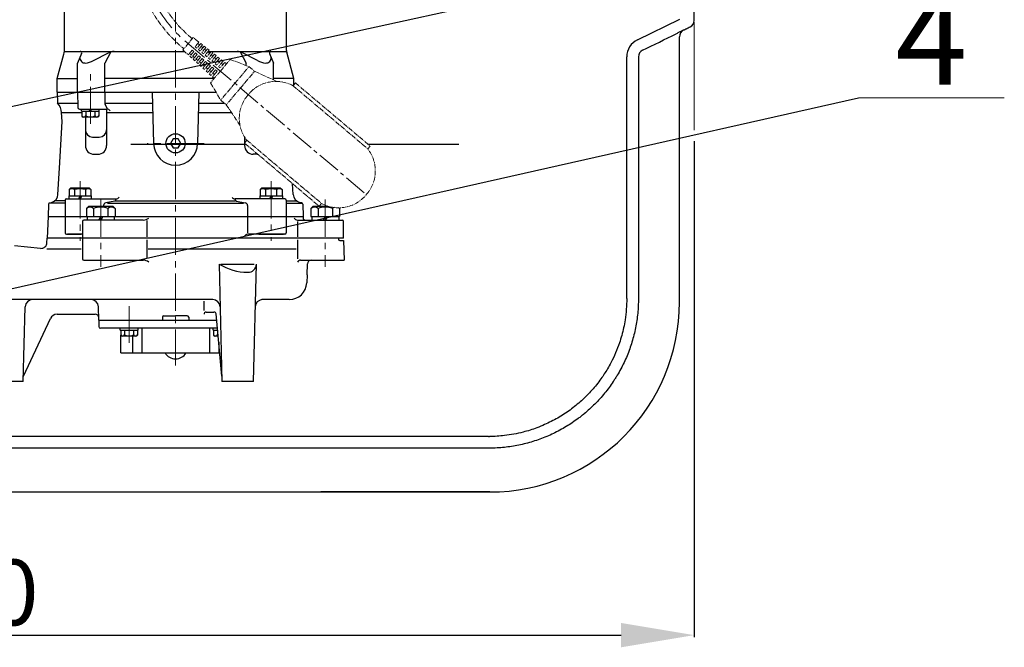
# Model space of a CAD drawing. Extents: x -240 to 4128, y 1813 to 13509.
# Drawn here: x 3095 to 3769, y 11061 to 11491 of the extents above; entities that cross this region are included whole.
import ezdxf

# ---------------------------------------------------------------- set-up
doc = ezdxf.new("R2010")
doc.units = 0
doc.header["$LTSCALE"] = 4.25
doc.header["$MEASUREMENT"] = 0
doc.header["$PDMODE"] = 3
doc.header["$PDSIZE"] = 5
doc.linetypes.add('CENTER2', pattern=[1.125, 0.75, -0.125, 0.125, -0.125])
doc.layers.get('0').update_dxf_attribs({"linetype": 'CONTINUOUS'})
doc.layers.get('DEFPOINTS').update_dxf_attribs({"linetype": 'CONTINUOUS'})
for name, color, linetype, lineweight in [('Kóty', 4, 'CONTINUOUS', 15), ('Osy', 1, 'CENTER2', 15), ('SILNA', 7, 'CONTINUOUS', 25), ('Silná', 7, 'CONTINUOUS', 25)]:
    doc.layers.add(name, color=color, linetype=linetype, lineweight=lineweight)
doc.styles.add('Arial', font='arial.ttf')
doc.dimstyles.get("Standard").update_dxf_attribs({"dimtxt": 35, "dimasz": 50, "dimexe": 1.3, "dimexo": 1.3, "dimgap": 5, "dimtad": 1, "dimdec": 4, "dimdsep": 46, "dimtxsty": 'Arial', "dimcen": 0, "dimclrt": 4, "dimadec": 0, "dimazin": 0, "dimtp": 2, "dimtfac": 0.6, "dimtdec": 4, "dimtmove": 0, "dimatfit": 1, "dimldrblk": 'DOTSMALL', "dimfxl": 0, "dimtvp": 0.77, "dimtolj": 1, "dimarcsym": 0})

# ---------------------------------------------------------------- blocks, each defined once
blk = doc.blocks.new('_DotSmall')
at = {"color": 0, "linetype": 'ByBlock', "const_width": 0.5}
blk.add_lwpolyline([(-0.0625, 0, 1), (0.0625, 0, 1)], format="xyb", close=True, dxfattribs=at)
blk = doc.blocks.new('*D5')
at = {"layer": 'DEFPOINTS', "color": 0}
for p in [(2476.61, 11490.37), (3556.61, 11408.89), (3556.61, 11069.2)]:
    blk.add_point(p, dxfattribs=at)
at = {"layer": 'Kóty', "color": 0, "lineweight": -2}
for p, q in [((2476.61, 11489.07), (2476.61, 11067.9)), ((3556.61, 11407.59), (3556.61, 11067.9)), ((2526.61, 11069.2), (3506.61, 11069.2))]:
    blk.add_line(p, q, dxfattribs=at)
at = {"layer": 'Kóty', "color": 0}
for points in [[(2526.61, 11077.54), (2526.61, 11060.87), (2476.61, 11069.2)], [(3506.61, 11077.54), (3506.61, 11060.87), (3556.61, 11069.2)]]:
    blk.add_solid(points, dxfattribs=at)
at = {"layer": 'Kóty', "color": 4, "insert": (3016.61, 11098.44), "char_height": 45, "attachment_point": 5, "style": 'Arial'}
blk.add_mtext('\\A1;%%C1080', dxfattribs=at)

msp = doc.modelspace()

# ---------------------------------------------------------------- linework, layer by layer
at = {"layer": 'Kóty'}
for p, q in [((3556.60937, 11489.06771), (3556.60937, 11415.26262)), ((3769.11932, 11437.38756), (3669.11932, 11437.38756))]:
    msp.add_line(p, q, dxfattribs=at)
at = {"layer": 'Osy', "ltscale": 8}
for p, q in [((3201.38008, 12655.68029), (3201.38008, 11253.96899)), ((3143.01081, 11419.45528), (3143.01081, 11457.32173)), ((3220.95355, 11406.11732), (3181.8066, 11406.11732)), ((3135.93575, 11380.16509), (3135.93575, 11339.26715)), ((3266.8244, 11380.16509), (3266.8244, 11339.26715)), ((3150.10112, 11367.65802), (3150.10112, 11321.50714)), ((3303.93798, 11367.65802), (3303.93798, 11321.50712)), ((3169.54229, 11269.37054), (3169.54229, 11294.49187))]:
    msp.add_line(p, q, dxfattribs=at)
at = {"layer": 'Osy'}
for p, q in [((3213.46595, 11478.56522), (3206.36346, 11470.16553)), ((3211.89696, 11478.58232), (3212.82027, 11477.80161)), ((3217.40138, 11475.47565), (3213.46595, 11478.56522)), ((3217.40138, 11475.47565), (3214.70126, 11472.28238)), ((3218.58201, 11474.54878), (3215.84668, 11471.31386)), ((3216.6383, 11474.57321), (3217.78372, 11473.60469)), ((3219.76264, 11473.62191), (3218.58201, 11474.54878)), ((3206.08584, 11471.70985), (3207.00914, 11470.92914)), ((3206.36346, 11470.16553), (3210.0641, 11466.79829)), ((3212.76422, 11469.99156), (3210.0641, 11466.79829)), ((3210.82718, 11467.70074), (3211.97259, 11466.73222)), ((3213.90963, 11469.02304), (3211.1743, 11465.78812)), ((3215.05505, 11468.05452), (3212.28449, 11464.77795)), ((3212.76422, 11469.99156), (3213.90963, 11469.02304)), ((3216.20046, 11467.086), (3213.39468, 11463.76777)), ((3214.70126, 11472.28238), (3215.84668, 11471.31386)), ((3215.05505, 11468.05452), (3216.20046, 11467.086)), ((3219.76264, 11473.62191), (3216.99209, 11470.34534)), ((3216.99209, 11470.34534), (3218.1375, 11469.37682)), ((3220.94327, 11472.69504), (3218.1375, 11469.37682)), ((3218.92913, 11472.63617), (3220.07454, 11471.66764)), ((3222.1239, 11471.76818), (3219.28291, 11468.4083)), ((3219.28291, 11468.4083), (3220.42832, 11467.43978)), ((3223.30453, 11470.84131), (3220.42832, 11467.43978)), ((3222.1239, 11471.76818), (3220.94327, 11472.69504)), ((3221.21995, 11470.69912), (3222.36536, 11469.7306)), ((3224.48517, 11469.91444), (3221.57373, 11466.47126)), ((3225.6658, 11468.98757), (3222.71915, 11465.50274)), ((3224.48517, 11469.91444), (3223.30453, 11470.84131)), ((3223.51077, 11468.76208), (3224.65619, 11467.79356)), ((3226.84643, 11468.0607), (3223.86456, 11464.53422)), ((3228.02706, 11467.13383), (3225.00997, 11463.5657)), ((3226.84643, 11468.0607), (3225.6658, 11468.98757)), ((3229.20769, 11466.20696), (3228.02706, 11467.13383)), ((3211.1743, 11465.78812), (3212.28449, 11464.77795)), ((3213.118, 11465.7637), (3214.26342, 11464.79517)), ((3213.39468, 11463.76777), (3214.50488, 11462.7576)), ((3217.34587, 11466.11748), (3214.50488, 11462.7576)), ((3215.40883, 11463.82665), (3216.55424, 11462.85813)), ((3218.49128, 11465.14896), (3215.61507, 11461.74743)), ((3215.61507, 11461.74743), (3216.72526, 11460.73726)), ((3219.63669, 11464.18044), (3216.72526, 11460.73726)), ((3217.34587, 11466.11748), (3218.49128, 11465.14896)), ((3217.69965, 11461.88961), (3218.84506, 11460.92109)), ((3220.7821, 11463.21192), (3217.83545, 11459.72709)), ((3221.92752, 11462.2434), (3218.94565, 11458.71692)), ((3219.63669, 11464.18044), (3220.7821, 11463.21192)), ((3223.07293, 11461.27487), (3220.05584, 11457.70674)), ((3224.21834, 11460.30635), (3221.16603, 11456.69657)), ((3221.57373, 11466.47126), (3222.71915, 11465.50274)), ((3221.92752, 11462.2434), (3223.07293, 11461.27487)), ((3223.86456, 11464.53422), (3225.00997, 11463.5657)), ((3224.21834, 11460.30635), (3225.36375, 11459.33783)), ((3225.8016, 11466.82504), (3226.94701, 11465.85652)), ((3229.20769, 11466.20696), (3226.15538, 11462.59718)), ((3226.15538, 11462.59718), (3227.30079, 11461.62866)), ((3230.38832, 11465.28009), (3227.30079, 11461.62866)), ((3228.09242, 11464.888), (3229.23783, 11463.91948)), ((3231.56895, 11464.35322), (3228.4462, 11460.66014)), ((3228.4462, 11460.66014), (3229.59162, 11459.69162)), ((3232.74958, 11463.42635), (3229.59162, 11459.69162)), ((3230.38324, 11462.95096), (3231.52866, 11461.98244)), ((3231.56895, 11464.35322), (3230.38832, 11465.28009)), ((3233.93021, 11462.49948), (3230.73703, 11458.7231)), ((3235.11084, 11461.57261), (3231.88244, 11457.75457)), ((3232.05933, 11455.64064), (3238.83897, 11463.65852)), ((3232.67407, 11461.01392), (3233.81948, 11460.0454)), ((3232.74958, 11463.42635), (3233.93021, 11462.49948)), ((3236.29147, 11460.64574), (3235.11084, 11461.57261)), ((3238.83897, 11463.65852), (3251.67144, 11458.70091)), ((3217.83545, 11459.72709), (3218.94565, 11458.71692)), ((3219.99047, 11459.95257), (3221.13589, 11458.98405)), ((3220.05584, 11457.70674), (3221.16603, 11456.69657)), ((3225.36375, 11459.33783), (3222.27622, 11455.6864)), ((3222.27622, 11455.6864), (3223.38642, 11454.67623)), ((3222.2813, 11458.01553), (3223.42671, 11457.04701)), ((3226.50916, 11458.36931), (3223.38642, 11454.67623)), ((3227.65457, 11457.40079), (3224.49661, 11453.66606)), ((3224.49661, 11453.66606), (3225.6068, 11452.65588)), ((3224.57212, 11456.07849), (3225.71753, 11455.10997)), ((3232.05933, 11455.64064), (3225.27969, 11447.62276)), ((3228.79999, 11456.43227), (3225.6068, 11452.65588)), ((3226.50916, 11458.36931), (3227.65457, 11457.40079)), ((3229.9454, 11455.46375), (3226.717, 11451.64571)), ((3226.86295, 11454.14145), (3228.00836, 11453.17293)), ((3228.79999, 11456.43227), (3229.9454, 11455.46375)), ((3230.73703, 11458.7231), (3231.88244, 11457.75457)), ((3241.98623, 11447.2468), (3251.67144, 11458.70091)), ((3245.80427, 11444.0184), (3255.48948, 11455.47251)), ((3251.67144, 11458.70091), (3255.48948, 11455.47251)), ((3255.48948, 11455.47251), (3270.80738, 11448.56545)), ((3225.27969, 11447.62276), (3232.30103, 11435.79268)), ((3226.717, 11451.64571), (3227.82719, 11450.63554)), ((3241.98623, 11447.2468), (3232.30103, 11435.79268)), ((3283.47325, 11447.52528), (3281.85905, 11445.61626)), ((3283.47325, 11447.52528), (3334.63497, 11404.26469)), ((3245.80427, 11444.0184), (3236.11906, 11432.56428)), ((3281.85905, 11445.61626), (3333.02077, 11402.35567)), ((3232.30103, 11435.79268), (3236.11906, 11432.56428)), ((3251.48246, 11439.89237), (3250.81659, 11439.10489)), ((3236.11906, 11432.56428), (3245.47582, 11418.60731)), ((3250.22071, 11408.19948), (3248.60651, 11406.29046)), ((3248.60651, 11406.29046), (3299.76823, 11363.02987)), ((3250.22071, 11408.19948), (3301.38243, 11364.93889)), ((3334.63497, 11404.26469), (3333.02077, 11402.35567)), ((3332.42488, 11371.45025), (3331.75902, 11370.66278)), ((3301.38243, 11364.93889), (3299.76823, 11363.02987))]:
    msp.add_line(p, q, dxfattribs=at)
at = {"layer": 'Osy', "ltscale": 5}
msp.add_line((3208.9914, 11475.14608), (3332.09195, 11371.05651), dxfattribs=at)
at = {"layer": 'Osy'}
for centre, radius, start, end in [((3267.10264, 11543.87079), 94.5, 180, 229.78329403), ((3267.10264, 11543.87079), 85.5, 180, 229.78329403), ((3270.19085, 11424.0732), 24.5, 61.55903801, 139.78329403), ((3269.52498, 11423.28573), 24.5, 139.78329403, 218.00755004), ((3313.71649, 11387.26942), 24.5, 319.78329403, 38.00755004), ((3313.05063, 11386.48194), 24.5, 241.55903801, 319.78329403)]:
    msp.add_arc(centre, radius, start, end, dxfattribs=at)
at = {"layer": 'Osy', "ltscale": 8}
msp.add_arc((3267.10264, 11543.87079), 90, 180, 229.78329403, dxfattribs=at)
at = {"layer": 'SILNA'}
for p, q in [((3517.78125, 11477.0921), (3546.92496, 11491.31281)), ((3415.81519, 11205.27754), (3416.54761, 11205.28029))]:
    msp.add_line(p, q, dxfattribs=at)
at = {"layer": 'Silná', "ltscale": 8}
for p, q in [((3277.42301, 11469.81704), (3277.42301, 11602.58591)), ((3125.33714, 11471.14533), (3125.33714, 11601.25762)), ((3120.33431, 11450.64245), (3124.8173, 11467.22948)), ((3125.2043, 11469.1529), (3207.47635, 11469.1529)), ((3136.97982, 11467.76838), (3134.27364, 11461.14838)), ((3145.14986, 11462.83953), (3155.43054, 11468.16252)), ((3157.06275, 11468.83759), (3152.94198, 11461.14838)), ((3223.84124, 11469.1529), (3277.46729, 11469.1529)), ((3245.6974, 11468.83759), (3249.81817, 11461.14838)), ((3257.61029, 11462.83953), (3247.32961, 11468.16252)), ((3265.78033, 11467.76838), (3268.48651, 11461.14838)), ((3282.42584, 11450.64245), (3277.59629, 11468.51176)), ((3134.27364, 11441.13708), (3134.27364, 11461.14838)), ((3152.94198, 11441.13708), (3152.94198, 11461.14838)), ((3249.81817, 11459.4169), (3249.81817, 11461.14838)), ((3268.48651, 11449.61196), (3268.48651, 11461.14838)), ((3120.33431, 11441.13708), (3120.33431, 11450.64245)), ((3120.33431, 11450.64245), (3134.27364, 11450.64245)), ((3227.83303, 11450.64245), (3152.94198, 11450.64245)), ((3282.42584, 11450.64245), (3268.48651, 11450.64245)), ((3282.42584, 11446.28657), (3282.42584, 11450.64245)), ((3120.33431, 11441.13708), (3229.12904, 11441.13708)), ((3120.33431, 11441.13708), (3120.43768, 11433.63285)), ((3134.27364, 11441.13709), (3134.45733, 11430.6137)), ((3152.94198, 11441.13708), (3152.94198, 11434.28559)), ((3185.45458, 11441.13709), (3186.3716, 11406.11732)), ((3217.30557, 11441.13709), (3216.38855, 11406.11732)), ((3120.4391, 11433.63285), (3134.40463, 11433.63285)), ((3153.01381, 11433.63285), (3185.65108, 11433.63285)), ((3217.10907, 11433.63285), (3234.85533, 11433.63285)), ((3123.26944, 11427.16906), (3136.74474, 11427.16906)), ((3123.58615, 11421.12579), (3123.26944, 11427.16906)), ((3135.45774, 11429.63059), (3154.31251, 11429.63059)), ((3136.90736, 11428.12975), (3136.90736, 11429.63059)), ((3136.90736, 11428.12975), (3149.11425, 11428.12975)), ((3137.25756, 11428.12975), (3137.25756, 11424.78349)), ((3139.92871, 11428.12975), (3139.92871, 11425.04765)), ((3143.01081, 11428.12975), (3142.14429, 11429.63059)), ((3143.87732, 11428.12975), (3143.01081, 11429.63059)), ((3146.09291, 11428.12975), (3146.09291, 11425.04765)), ((3148.76406, 11428.12975), (3148.76406, 11424.78349)), ((3149.11425, 11428.12975), (3149.11425, 11429.63059)), ((3154.76902, 11429.63059), (3153.21305, 11433.03905)), ((3154.1415, 11429.63059), (3154.1415, 11404.64248)), ((3154.1415, 11427.16906), (3185.82034, 11427.16906)), ((3216.93981, 11427.16906), (3239.73602, 11427.16906)), ((3121.81637, 11389.08013), (3123.58615, 11421.12579)), ((3137.25756, 11424.78349), (3138.02077, 11424.02028)), ((3148.00084, 11424.02028), (3138.02077, 11424.02028)), ((3139.57058, 11424.02028), (3139.57058, 11404.64248)), ((3148.76406, 11424.78349), (3148.00084, 11424.02028)), ((3144.5734, 11410.46767), (3149.13868, 11410.46767)), ((3199.62909, 11409.15012), (3197.8781, 11406.11732)), ((3203.13106, 11409.15012), (3199.62909, 11409.15012)), ((3204.88205, 11406.11732), (3203.13106, 11409.15012)), ((3248.61865, 11410.51172), (3248.61865, 11404.64248)), ((3197.8781, 11406.11732), (3199.62909, 11403.08452)), ((3199.62909, 11403.08452), (3203.13106, 11403.08452)), ((3203.13106, 11403.08452), (3204.88205, 11406.11732)), ((3145.57397, 11398.63909), (3148.13811, 11398.63909)), ((3257.18619, 11398.63909), (3254.62204, 11398.63909)), ((3120.82426, 11371.11585), (3121.81637, 11389.08013)), ((3129.63219, 11375.60009), (3128.43151, 11374.39941)), ((3128.43151, 11374.39941), (3128.43151, 11370.09698)), ((3129.63219, 11375.60009), (3142.2393, 11375.60009)), ((3132.18363, 11374.39941), (3132.18363, 11370.09698)), ((3139.68786, 11374.39941), (3139.68786, 11370.09698)), ((3142.2393, 11375.60009), (3143.43998, 11374.39941)), ((3143.43998, 11374.39941), (3143.43998, 11370.09698)), ((3260.52085, 11375.60009), (3259.32017, 11374.39941)), ((3259.32017, 11374.39941), (3259.32017, 11370.09698)), ((3260.52085, 11375.60009), (3273.12796, 11375.60009)), ((3263.07229, 11374.39941), (3263.07229, 11370.09698)), ((3270.57652, 11374.39941), (3270.57652, 11370.09698)), ((3273.12796, 11375.60009), (3274.32864, 11374.39941)), ((3274.32864, 11374.39941), (3274.32864, 11370.09698)), ((3281.93589, 11371.11585), (3281.5308, 11378.45081)), ((3125.63707, 11366.77362), (3118.59846, 11366.77362)), ((3125.63707, 11367.09528), (3125.63707, 11356.08907)), ((3126.63763, 11368.09585), (3160.55682, 11368.09585)), ((3128.2314, 11370.09698), (3143.6401, 11370.09698)), ((3128.2314, 11370.09698), (3128.2314, 11368.09585)), ((3135.93575, 11370.09698), (3134.78039, 11368.09585)), ((3137.0911, 11370.09698), (3135.93575, 11368.09585)), ((3143.6401, 11370.09698), (3143.6401, 11368.09585)), ((3159.74953, 11366.61469), (3153.6408, 11365.41202)), ((3160.1256, 11366.77362), (3242.20333, 11366.77362)), ((3160.55682, 11367.59641), (3160.55682, 11368.09585)), ((3276.12252, 11368.09585), (3242.20333, 11368.09585)), ((3242.20333, 11367.59641), (3242.20333, 11368.09585)), ((3243.01062, 11366.61469), (3249.11935, 11365.41202)), ((3259.12005, 11370.09698), (3259.12005, 11368.09585)), ((3259.12005, 11370.09698), (3274.52875, 11370.09698)), ((3266.8244, 11370.09698), (3265.66905, 11368.09585)), ((3267.97976, 11370.09698), (3266.8244, 11368.09585)), ((3274.52875, 11370.09698), (3274.52875, 11368.09585)), ((3277.12308, 11367.09528), (3277.12308, 11356.08907)), ((3277.12308, 11366.77362), (3284.16169, 11366.77362)), ((3114.29703, 11364.34725), (3114.08078, 11356.08907)), ((3125.63707, 11365.09415), (3114.66207, 11365.09415)), ((3115.03829, 11365.28753), (3116.3838, 11365.64806)), ((3141.84646, 11363.09302), (3140.29558, 11361.54215)), ((3140.29558, 11361.54215), (3140.29558, 11356.08907)), ((3141.84646, 11363.09302), (3158.35578, 11363.09302)), ((3145.19835, 11361.54215), (3145.19835, 11356.08907)), ((3152.02622, 11363.44858), (3152.02622, 11363.09302)), ((3154.74156, 11365.09415), (3248.0186, 11365.09415)), ((3155.00389, 11361.54215), (3155.00389, 11356.08907)), ((3158.35578, 11363.09302), (3159.90666, 11361.54215)), ((3159.90666, 11361.54215), (3159.90666, 11356.08907)), ((3250.73393, 11363.44858), (3250.73393, 11356.08907)), ((3277.12308, 11365.09415), (3288.09808, 11365.09415)), ((3287.72186, 11365.28753), (3286.37635, 11365.64806)), ((3288.46312, 11364.34725), (3288.67937, 11356.08907)), ((3295.68332, 11363.09302), (3294.13245, 11361.54215)), ((3294.13245, 11361.54215), (3294.13245, 11356.08907)), ((3295.68332, 11363.09302), (3305.75622, 11363.09302)), ((3299.03521, 11361.54215), (3299.03521, 11356.08907)), ((3308.84075, 11361.54215), (3308.84075, 11356.08907)), ((3313.30243, 11361.98324), (3313.74352, 11361.54215)), ((3313.74352, 11361.54215), (3313.74352, 11356.08907)), ((3114.08078, 11356.08907), (3113.33036, 11341.0806)), ((3114.08078, 11356.08907), (3288.67937, 11356.08907)), ((3125.63713, 11356.08907), (3125.63713, 11344.83272)), ((3137.59406, 11352.64886), (3137.59406, 11341.0806)), ((3179.18388, 11353.58766), (3138.53286, 11353.58766)), ((3140.89592, 11356.08907), (3140.89592, 11353.58766)), ((3150.10112, 11356.08907), (3148.65693, 11353.58766)), ((3151.54531, 11356.08907), (3150.10112, 11353.58766)), ((3159.30632, 11356.08907), (3159.30632, 11353.58766)), ((3181.65542, 11353.24301), (3181.65542, 11341.98666)), ((3250.73391, 11356.08907), (3250.73391, 11344.78242)), ((3277.12305, 11356.08907), (3277.12305, 11344.83272)), ((3284.89071, 11353.58766), (3315.44448, 11353.58766)), ((3284.89074, 11352.58709), (3284.89074, 11342.08117)), ((3288.67937, 11356.08907), (3288.71614, 11355.03613)), ((3294.13245, 11356.08907), (3313.74352, 11356.08907)), ((3294.73279, 11356.08907), (3294.73279, 11353.58766)), ((3303.93798, 11356.08907), (3302.49379, 11353.58766)), ((3305.38217, 11356.08907), (3303.93798, 11353.58766)), ((3313.14318, 11356.08907), (3313.14318, 11353.58766)), ((3316.44504, 11341.0806), (3316.44504, 11352.58709)), ((3113.2516, 11338.07284), (3113.33036, 11341.08059)), ((3316.44504, 11341.0806), (3113.33036, 11341.0806)), ((3126.63769, 11343.83215), (3136.68246, 11343.83215)), ((3137.59406, 11343.83215), (3127.43103, 11343.83215)), ((3137.59406, 11341.0806), (3137.59406, 11327.01094)), ((3181.65542, 11339.95497), (3181.65542, 11327.19777)), ((3276.12248, 11343.83215), (3250.73391, 11343.83215)), ((3258.31955, 11343.83215), (3275.32914, 11343.83215)), ((3284.89074, 11340.08004), (3284.89074, 11327.07269)), ((3312.94307, 11341.08059), (3312.94307, 11340.58031)), ((3313.94363, 11339.57975), (3316.48435, 11339.57975)), ((3316.48435, 11339.57975), (3316.83806, 11326.07212)), ((3108.90189, 11334.19057), (3091.09292, 11335.80117)), ((3113.14023, 11333.81977), (3136.59349, 11333.81977)), ((3182.65599, 11333.81977), (3283.89018, 11333.81977)), ((3138.53286, 11326.07214), (3179.18388, 11326.07214)), ((3287.05703, 11326.07212), (3316.83806, 11326.07212)), ((3231.2215, 11323.40817), (3233.14801, 11243.02523)), ((3232.48976, 11323.40817), (3255.3184, 11323.40817)), ((3254.66016, 11243.02523), (3256.76506, 11323.40817)), ((3291.44907, 11316.06654), (3291.71417, 11323.65801)), ((3250.80442, 11317.77536), (3250.98282, 11317.77536)), ((3291.44907, 11316.06654), (3291.25974, 11310.64462)), ((3226.92076, 11299.05687), (3061.88721, 11299.05687)), ((3279.26027, 11299.05687), (3260.53356, 11299.05687)), ((3097.07118, 11243.02523), (3098.41084, 11294.185)), ((3148.85042, 11285.04896), (3148.52985, 11294.22864)), ((3220.85848, 11291.55263), (3220.85848, 11298.0563)), ((3097.16288, 11246.52721), (3115.64521, 11286.16268)), ((3120.1793, 11289.05122), (3146.29507, 11289.05122)), ((3148.85042, 11285.04896), (3229.55939, 11285.04896)), ((3148.85042, 11285.04896), (3148.85042, 11280.54642)), ((3192.37499, 11287.05009), (3192.37499, 11285.04896)), ((3193.37556, 11288.05065), (3201.38008, 11288.05065)), ((3209.38459, 11288.05065), (3201.38008, 11288.05065)), ((3210.38516, 11287.05009), (3210.38516, 11285.04896)), ((3222.35932, 11290.55206), (3227.69863, 11290.55206)), ((3233.017, 11246.677), (3229.17389, 11289.32716)), ((3230.05526, 11279.54585), (3149.85098, 11279.54585)), ((3163.43885, 11278.04501), (3163.43885, 11279.54585)), ((3175.64574, 11278.04501), (3175.64574, 11279.54585)), ((3178.25038, 11279.54585), (3178.25038, 11262.53625)), ((3224.50977, 11279.54585), (3224.50977, 11262.53625)), ((3227.11441, 11278.04501), (3227.11441, 11279.54585)), ((3163.43885, 11278.04501), (3175.64574, 11278.04501)), ((3163.78904, 11278.04501), (3163.78904, 11274.69875)), ((3163.78904, 11274.69875), (3164.55226, 11273.93554)), ((3163.85889, 11262.53625), (3163.85889, 11274.62891)), ((3174.53233, 11273.93554), (3164.55226, 11273.93554)), ((3166.4602, 11278.04501), (3166.4602, 11274.96291)), ((3171.83593, 11273.93554), (3171.83593, 11262.53625)), ((3172.62439, 11278.04501), (3172.62439, 11274.96291)), ((3175.29554, 11274.69875), (3174.53233, 11273.93554)), ((3175.29554, 11278.04501), (3175.29554, 11274.69875)), ((3227.11441, 11278.04501), (3230.1905, 11278.04501)), ((3227.46461, 11278.04501), (3227.46461, 11274.69875)), ((3227.46461, 11274.69875), (3228.22782, 11273.93554)), ((3230.56079, 11273.93554), (3228.22782, 11273.93554)), ((3230.13576, 11278.04501), (3230.13576, 11274.96291)), ((3230.92422, 11269.90229), (3230.92422, 11262.53625)), ((3163.85889, 11262.53625), (3231.58796, 11262.53625)), ((3097.07118, 11243.02523), (3075.55903, 11243.02523)), ((3254.66016, 11243.02523), (3233.14801, 11243.02523))]:
    msp.add_line(p, q, dxfattribs=at)
at = {"layer": 'Silná'}
for p, q in [((3549.36904, 11483.65951), (3549.37331, 11483.65951)), ((3546.60937, 11479.18737), (3546.60513, 11479.18737)), ((3510.46173, 11299.77754), (3510.46173, 11465.39885)), ((3518.46173, 11465.39885), (3518.46173, 11299.77754)), ((3415.81519, 11205.27754), (3046.5919, 11205.27754)), ((3415.81519, 11197.27754), (3046.5919, 11197.27754)), ((3416.60937, 11167.28179), (3300.95262, 11167.28179))]:
    msp.add_line(p, q, dxfattribs=at)
at = {"layer": 'Silná', "ltscale": 10}
for p, q in [((3249.80438, 11405.27757), (3170.83155, 11405.27757)), ((3395.34266, 11405.27757), (3333.43709, 11405.27757))]:
    msp.add_line(p, q, dxfattribs=at)
at = {"layer": 'Silná', "ltscale": 8}
msp.add_circle((3201.38008, 11406.11732), 6.58222, dxfattribs=at)
at = {"layer": 'Silná'}
for centre, radius, start, end in [((3551.60937, 11490.36771), 5, 296.56505118, 0), ((3551.60937, 11479.18737), 5, 116.56505118, 180), ((3523.46173, 11465.39885), 13, 115.91005675, 180), ((3523.46173, 11465.39885), 5, 115.91005677, 180), ((3416.60937, 11297.27754), 130, 270, 0)]:
    msp.add_arc(centre, radius, start, end, dxfattribs=at)
at = {"layer": 'Silná', "ltscale": 8}
for centre, radius, start, end in [((3110.32866, 11471.14533), 15.00847, 344.87599269, 0), ((3136.05585, 11468.15234), 1.00056, 337.43475397, 90), ((3159.28725, 11461.14838), 8.00452, 90, 118.80410571), ((3243.4729, 11461.14838), 8.00452, 61.19589429, 90), ((3266.7043, 11468.15234), 1.00056, 90, 202.56524603), ((3282.42584, 11469.81704), 5.00282, 180, 195.12400577), ((3139.33937, 11464.65036), 3.50198, 173.90569415, 275.12649753), ((3138.40062, 11475.11427), 14.00791, 275.12649753, 298.80410571), ((3264.35953, 11475.11427), 14.00791, 241.19589429, 264.87350247), ((3263.42078, 11464.65036), 3.50198, 264.87350247, 6.09430585), ((3113.2775, 11426.6454), 10.00565, 3, 44.2947998), ((3155.94368, 11434.28559), 3.00169, 180, 204.53675939), ((3135.45774, 11430.63116), 1.00056, 181, 270), ((3154.31251, 11427.12918), 2.50141, 30, 90), ((3138.59314, 11425.40209), 1.38181, 194.86281594, 345.13718406), ((3143.01081, 11429.15711), 5.13683, 233.13010235, 306.86989765), ((3147.42848, 11425.40209), 1.38181, 194.86281594, 345.13718406), ((3144.5734, 11415.47049), 5.00282, 181.22786068, 270), ((3149.13868, 11415.47049), 5.00282, 270, 0), ((3145.57397, 11404.64248), 6.00339, 180, 270), ((3148.13811, 11404.64248), 6.00339, 270, 0), ((3201.38008, 11406.11732), 15.00847, 180.0000116, 0), ((3254.62204, 11404.64248), 6.00339, 180, 270), ((3257.18619, 11404.64248), 6.00339, 270, 274.29145043), ((3130.30757, 11371.76823), 3.23151, 54.51065675, 125.48934325), ((3135.93575, 11362.97421), 12.02554, 71.81944616, 108.18055384), ((3132.18363, 11374.39941), 3.179438934538988e-14, 270, 306.36110768), ((3141.56392, 11371.76823), 3.23151, 54.51065675, 125.48934325), ((3261.19623, 11371.76823), 3.23151, 54.51065675, 125.48934325), ((3266.8244, 11362.97421), 12.02554, 71.81944616, 108.18055384), ((3263.07229, 11374.39941), 3.179438934538988e-14, 270, 306.36110768), ((3272.45258, 11371.76823), 3.23151, 54.51065675, 125.48934325), ((3114.83001, 11371.44689), 6.00339, 285, 356.83895008), ((3126.63763, 11367.09528), 1.00056, 90, 180), ((3159.55626, 11367.59641), 1.00056, 281.13771734, 0), ((3160.55682, 11370.59726), 2.50141, 270, 330), ((3242.20333, 11370.59726), 2.50141, 210, 270), ((3243.2039, 11367.59641), 1.00056, 180, 258.86228266), ((3276.12252, 11367.09528), 1.00056, 0, 90), ((3287.93014, 11371.44689), 6.00339, 183.16104992, 255), ((3115.29725, 11364.32106), 1.00056, 105, 178.5), ((3142.74697, 11358.43451), 3.95812, 51.73271359, 128.26728641), ((3150.10112, 11347.83588), 14.55675, 70.31773648, 109.68226352), ((3154.02735, 11363.44858), 2.00113, 101.13771734, 180), ((3157.45527, 11358.43451), 3.95812, 51.73271359, 128.26728641), ((3248.7328, 11363.44858), 2.00113, 0, 78.86228266), ((3287.4629, 11364.32106), 1.00056, 1.5, 75), ((3296.58383, 11358.43451), 3.95812, 51.73271359, 128.26728641), ((3303.93798, 11347.83588), 14.55675, 70.31773648, 109.68226352), ((3311.29214, 11358.43451), 3.95812, 109.15636939, 128.26728641), ((3311.29214, 11358.43451), 3.95812, 51.73271359, 63.66846261), ((3138.53286, 11352.64886), 0.9388, 90, 180), ((3179.18388, 11360.15927), 6.57161, 270, 306.86833362), ((3284.89071, 11356.08907), 2.50141, 210, 270), ((3290.21607, 11355.0885), 1.50085, 182, 270), ((3315.44448, 11352.58709), 1.00056, 0, 90), ((3126.63769, 11344.83272), 1.00056, 180, 270), ((3250.73391, 11341.33074), 2.50141, 90, 150), ((3276.12248, 11344.83272), 1.00056, 270, 0), ((3313.94363, 11340.58031), 1.00056, 180, 270), ((3109.25071, 11338.1776), 4.00226, 265, 358.5), ((3138.53286, 11327.01094), 0.9388, 180, 270), ((3179.18388, 11319.50053), 6.57161, 53.13166638, 90), ((3287.05703, 11323.57071), 2.50141, 90, 150), ((3294.21406, 11323.57071), 2.50141, 90, 178), ((3251.27422, 11356.26586), 38.49337, 238.60471174, 269.30070523), ((3279.26027, 11311.06365), 12.00678, 270, 358), ((3103.41196, 11294.05404), 5.00282, 90, 178.5), ((3143.53008, 11294.05404), 5.00282, 2, 90), ((3226.92076, 11294.05404), 5.00282, 1.37292451, 90), ((3261.00151, 11294.07598), 5.00282, 95.36710114, 178.5), ((3120.1793, 11284.04839), 5.00282, 90, 155), ((3146.29507, 11286.5498), 2.50141, 2, 90), ((3193.37556, 11287.05009), 1.00056, 90, 180), ((3209.38459, 11287.05009), 1.00056, 0, 90), ((3222.35932, 11289.05122), 1.50085, 90, 180), ((3227.69863, 11289.05122), 1.50085, 10.594391, 90), ((3149.85098, 11280.54642), 1.00056, 180, 270), ((3162.85833, 11277.04444), 2.50141, 76.58058274, 90), ((3165.12462, 11275.31735), 1.38181, 194.86281594, 345.13718406), ((3169.54229, 11279.07237), 5.13683, 233.13010235, 306.86989765), ((3173.95997, 11275.31735), 1.38181, 194.86281594, 345.13718406), ((3228.80018, 11275.31735), 1.38181, 194.86281594, 345.13718406), ((3233.21786, 11279.07237), 5.13683, 233.13010235, 237.92621236), ((3201.38008, 11267.03878), 8.5048, 211.96570304, 328.03429696)]:
    msp.add_arc(centre, radius, start, end, dxfattribs=at)
msp.add_ellipse((3251.13032, 11323.40817), major_axis=(3.98436, 3.98436), ratio=1, start_param=3.900810878, end_param=5.497787144, dxfattribs=at)
at = {"layer": 'Silná'}
for points, degree in [([(3556.60937, 11490.36771), (3556.60937, 11504.18737)], 1), ([(3521.27693, 11469.89625), (3528.98488, 11473.6407), (3536.68198, 11477.4139), (3544.36956, 11481.21203)], 3), ([(3549.37331, 11483.65951), (3553.84544, 11485.89557)], 1), ([(3546.60937, 11297.27754), (3546.60937, 11479.18737)], 1), ([(3416.60937, 11197.28053), (3416.34465, 11197.27854), (3416.07992, 11197.27754), (3415.81519, 11197.27754)], 3), ([(3016.60937, 11167.27754), (3299.45209, 11167.27754)], 1), ([(3299.45209, 11167.27754), (3416.60937, 11167.27754)], 1)]:
    msp.add_open_spline(points, degree=degree, dxfattribs=at)
for points, knots in [([(3549.36904, 11483.65951), (3549.36722, 11483.65951), (3549.33418, 11483.64418), (3549.2097, 11483.58482), (3549.11826, 11483.5408), (3548.87778, 11483.4244), (3548.72695, 11483.35115), (3548.37614, 11483.18036), (3548.17658, 11483.08301), (3547.73221, 11482.86587), (3547.48739, 11482.74606), (3546.95313, 11482.48421), (3546.66339, 11482.34202), (3545.75526, 11481.89571), (3545.09054, 11481.56824), (3544.36956, 11481.21203)], [0, 0, 0, 0, 0.125, 0.125, 0.25, 0.25, 0.375, 0.375, 0.5, 0.5, 0.625, 0.625, 0.75, 0.75, 1, 1, 1, 1]), ([(3510.46173, 11299.77754), (3510.46173, 11294.88105), (3510.08318, 11290.02656), (3509.05101, 11283.41884), (3508.71857, 11281.63014), (3507.94943, 11278.06966), (3507.51445, 11276.30552), (3506.54844, 11272.82077), (3506.01687, 11271.09748), (3503.85484, 11264.73793), (3501.91703, 11260.2246), (3498.87415, 11254.43587), (3498.09089, 11253.03327), (3496.57345, 11250.47278), (3495.85015, 11249.31057), (3494.36217, 11247.03108), (3493.59572, 11245.91065), (3490.85165, 11242.07829), (3488.76017, 11239.46456), (3484.31207, 11234.47117), (3481.95419, 11232.09035), (3476.96822, 11227.5676), (3474.32507, 11225.4165), (3468.88298, 11221.45211), (3466.07325, 11219.62687), (3460.28002, 11216.28455), (3457.29633, 11214.76693), (3452.47743, 11212.63126), (3450.70175, 11211.90743), (3447.35768, 11210.66224), (3445.80097, 11210.1284), (3442.67985, 11209.14753), (3441.11198, 11208.69912), (3435.28822, 11207.19431), (3430.98578, 11206.39586), (3423.30011, 11205.51391), (3419.94087, 11205.30649), (3416.54761, 11205.28029)], [0, 0, 0, 0, 0.098494098, 0.098494098, 0.135170273, 0.135170273, 0.171846448, 0.171846448, 0.208522623, 0.208522623, 0.308747943, 0.308747943, 0.34126939, 0.34126939, 0.368772675, 0.368772675, 0.39627596, 0.39627596, 0.464515767, 0.464515767, 0.532755574, 0.532755574, 0.600995381, 0.600995381, 0.669235188, 0.669235188, 0.737474995, 0.737474995, 0.776285013, 0.776285013, 0.809384265, 0.809384265, 0.842483516, 0.842483516, 0.931765357, 0.931765357, 1, 1, 1, 1]), ([(3518.46173, 11299.77754), (3518.46173, 11296.40778), (3518.29577, 11293.05572), (3517.63749, 11286.38639), (3517.14517, 11283.06912), (3516.15892, 11278.11964), (3515.78863, 11276.47461), (3514.97238, 11273.223), (3514.52572, 11271.61264), (3513.07203, 11266.82716), (3511.95155, 11263.69752), (3509.41127, 11257.55825), (3507.99147, 11254.54861), (3505.63337, 11250.12574), (3504.8092, 11248.66673), (3503.51462, 11246.50161), (3503.07296, 11245.78322), (3502.17492, 11244.36201), (3501.71803, 11243.6583), (3499.39458, 11240.17384), (3497.41143, 11237.49517), (3493.20235, 11232.35036), (3490.9764, 11229.88422), (3486.28072, 11225.16537), (3483.81099, 11222.91263), (3480.5664, 11220.23454), (3479.90982, 11219.70606), (3478.58817, 11218.66877), (3477.92222, 11218.15921), (3475.90913, 11216.65751), (3474.54677, 11215.69233), (3470.39973, 11212.90303), (3467.55522, 11211.18488), (3461.70797, 11208.02883), (3458.70525, 11206.59091), (3454.0802, 11204.64831), (3452.51832, 11204.03656), (3449.35332, 11202.88609), (3447.75981, 11202.35097), (3442.96274, 11200.86908), (3439.73585, 11200.04299), (3433.22565, 11198.7074), (3429.94234, 11198.19791), (3423.31893, 11197.4975), (3419.97885, 11197.30655), (3416.60937, 11197.28053)], [0, 0, 0, 0, 0.0625, 0.0625, 0.125, 0.125, 0.15625, 0.15625, 0.1875, 0.1875, 0.25, 0.25, 0.3125, 0.3125, 0.34375, 0.34375, 0.359375, 0.359375, 0.375, 0.375, 0.4375, 0.4375, 0.5, 0.5, 0.5625, 0.5625, 0.578125, 0.578125, 0.59375, 0.59375, 0.625, 0.625, 0.6875, 0.6875, 0.75, 0.75, 0.78125, 0.78125, 0.8125, 0.8125, 0.875, 0.875, 0.9375, 0.9375, 1, 1, 1, 1])]:
    msp.add_open_spline(points, degree=3, knots=knots, dxfattribs=at)

# ---------------------------------------------------------------- texts
at = {"layer": 'Silná', "insert": (3719.11932, 11446.28598), "char_height": 65, "width": 134.2400842, "attachment_point": 8, "style": 'Arial'}
msp.add_mtext('{\\fArial|b0|i0|c238|p34;4}', dxfattribs=at)

# ---------------------------------------------------------------- dimensions: what is measured, and where the dimension line sits
at = {"layer": 'Kóty'}
dim = msp.add_linear_dim(base=(3556.60937, 11069.20268), p1=(2476.60937, 11490.36771), p2=(3556.60937, 11408.89223), dimstyle='Standard', override={"dimtxt": 45, "dimpost": '%%C<>'}, dxfattribs=at)
dim.commit()
dim.dimension.update_dxf_attribs({"geometry": '*D5', "text_midpoint": (3016.60937, 11098.43699)})

# ---------------------------------------------------------------- leaders
for points in [[(3058.76679, 11424.91929), (3665.11901, 11557.32087)], [(3000.85102, 11286.73603), (3669.11932, 11437.38756)]]:
    msp.add_leader(points, dimstyle='Standard', override={"dimgap": 5, "dimtad": 0}, dxfattribs=at)

doc.saveas('drawing.dxf')
